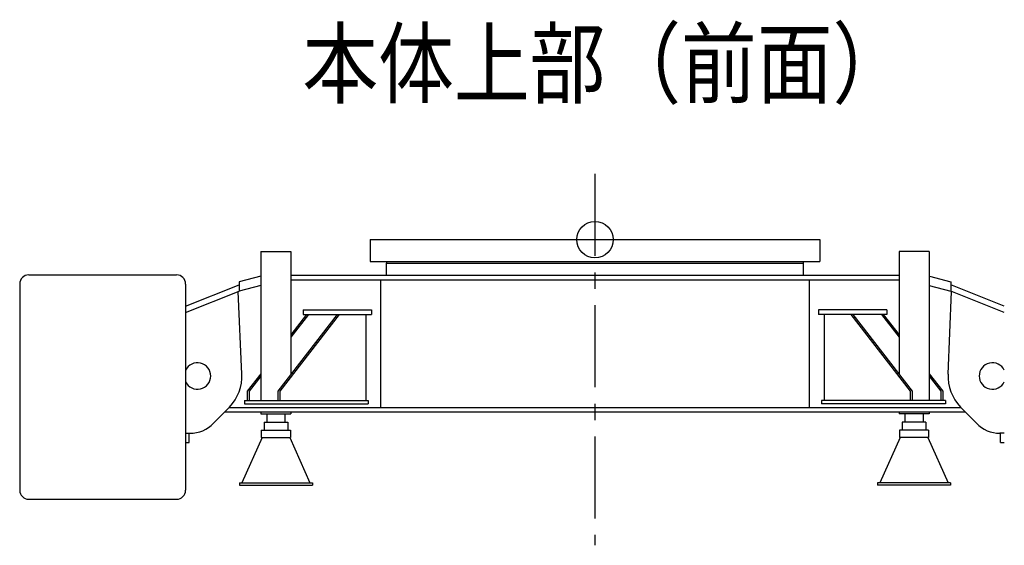
# Model space of a CAD drawing. Extents: x -832 to 9, y -82 to 512.
# Drawn here: x -527 to -437, y 169 to 217 of the extents above; entities that cross this region are included whole.
import ezdxf

# ---------------------------------------------------------------- set-up
doc = ezdxf.new("R2010")
doc.units = 0
doc.header["$MEASUREMENT"] = 0
doc.linetypes.add('CENTER', pattern=[12, 7.5, -1.5, 1.5, -1.5])
doc.layers.get('0').update_dxf_attribs({"linetype": 'CONTINUOUS'})
doc.styles.get("Standard").update_dxf_attribs({"font": 'txt', "bigfont": 'BIGFONT'})

msp = doc.modelspace()

# ---------------------------------------------------------------- linework, layer by layer
at = {"color": 104, "linetype": 'CENTER'}
msp.add_line((-474.196, 202.544), (-474.196, 168.598), dxfattribs=at)
at = {"color": 104, "linetype": 'Continuous'}
for p, q in [((-494.746, 196.54), (-494.746, 194.54)), ((-494.746, 196.54), (-453.646, 196.54)), ((-453.646, 196.54), (-453.646, 194.54)), ((-504.737, 195.457), (-504.737, 181.84)), ((-504.737, 195.457), (-501.987, 195.457)), ((-501.987, 195.457), (-501.987, 184.223)), ((-443.655, 195.457), (-446.405, 195.457)), ((-446.405, 195.457), (-446.405, 184.223)), ((-443.655, 195.457), (-443.655, 181.84)), ((-494.746, 194.54), (-453.646, 194.54)), ((-493.238, 194.54), (-493.238, 194.373)), ((-455.154, 194.54), (-455.154, 194.373)), ((-493.246, 194.373), (-455.146, 194.373)), ((-493.246, 193.29), (-493.246, 194.373)), ((-455.146, 193.29), (-455.146, 194.373)), ((-525.946, 193.311), (-512.446, 193.311)), ((-504.737, 193.213), (-506.713, 192.68)), ((-506.713, 192.68), (-506.713, 191.817)), ((-501.987, 193.29), (-446.405, 193.29)), ((-501.987, 192.873), (-446.405, 192.873)), ((-493.788, 192.873), (-493.788, 181.207)), ((-454.604, 192.873), (-454.604, 181.207)), ((-443.609, 193.2), (-441.679, 192.68)), ((-441.679, 192.68), (-441.679, 191.817)), ((-526.779, 192.478), (-526.779, 173.635)), ((-511.613, 192.478), (-511.613, 173.635)), ((-511.613, 190.46), (-506.713, 192.414)), ((-511.613, 189.886), (-506.713, 191.84)), ((-506.467, 184.251), (-506.796, 191.807)), ((-504.737, 192.35), (-506.713, 191.817)), ((-443.655, 192.35), (-441.679, 191.817)), ((-441.925, 184.251), (-441.596, 191.807)), ((-436.779, 190.46), (-441.679, 192.414)), ((-436.779, 189.886), (-441.679, 191.84)), ((-500.871, 190.123), (-500.871, 189.707)), ((-500.871, 190.123), (-494.621, 190.123)), ((-494.621, 190.123), (-494.621, 189.707)), ((-453.771, 190.123), (-453.771, 189.707)), ((-447.521, 190.123), (-453.771, 190.123)), ((-447.521, 190.123), (-447.521, 189.707)), ((-497.757, 189.707), (-503.183, 182.673)), ((-497.579, 189.707), (-503.005, 182.673)), ((-500.553, 189.707), (-501.987, 187.847)), ((-500.374, 189.707), (-501.987, 187.616)), ((-500.871, 189.707), (-494.621, 189.707)), ((-495.138, 189.707), (-495.138, 181.84)), ((-447.521, 189.707), (-453.771, 189.707)), ((-453.254, 189.707), (-453.254, 181.84)), ((-450.813, 189.707), (-445.387, 182.673)), ((-450.635, 189.707), (-445.209, 182.673)), ((-448.018, 189.707), (-446.405, 187.616)), ((-447.839, 189.707), (-446.405, 187.847)), ((-504.737, 184.282), (-505.979, 182.673)), ((-504.737, 184.051), (-505.8, 182.673)), ((-443.655, 184.282), (-442.413, 182.673)), ((-443.655, 184.051), (-442.592, 182.673)), ((-506.238, 181.84), (-494.913, 181.84)), ((-506.238, 181.84), (-506.238, 181.523)), ((-505.979, 182.673), (-505.979, 181.84)), ((-505.8, 182.673), (-505.8, 181.84)), ((-503.183, 182.673), (-503.183, 181.84)), ((-503.005, 182.673), (-503.005, 181.84)), ((-494.913, 181.84), (-494.913, 181.523)), ((-442.154, 181.84), (-453.479, 181.84)), ((-453.479, 181.84), (-453.479, 181.523)), ((-445.387, 182.673), (-445.387, 181.84)), ((-445.209, 182.673), (-445.209, 181.84)), ((-442.592, 182.673), (-442.592, 181.84)), ((-442.413, 182.673), (-442.413, 181.84)), ((-442.154, 181.84), (-442.154, 181.523)), ((-507.614, 181.238), (-509.063, 179.749)), ((-507.645, 181.207), (-440.747, 181.207)), ((-506.238, 181.523), (-494.913, 181.523)), ((-442.154, 181.523), (-453.479, 181.523)), ((-440.778, 181.238), (-439.329, 179.749)), ((-508.05, 180.79), (-440.342, 180.79)), ((-504.737, 180.79), (-504.737, 180.623)), ((-504.737, 180.623), (-501.987, 180.623)), ((-504.196, 180.623), (-504.196, 179.857)), ((-502.529, 180.623), (-502.529, 179.857)), ((-501.987, 180.79), (-501.987, 180.623)), ((-446.405, 180.79), (-446.405, 180.623)), ((-443.655, 180.623), (-446.405, 180.623)), ((-445.863, 180.623), (-445.863, 179.857)), ((-444.196, 180.623), (-444.196, 179.857)), ((-443.655, 180.79), (-443.655, 180.623)), ((-504.696, 179.123), (-502.029, 179.123)), ((-504.696, 179.123), (-504.696, 178.457)), ((-504.446, 179.857), (-504.446, 179.123)), ((-504.446, 179.857), (-502.279, 179.857)), ((-502.279, 179.857), (-502.279, 179.123)), ((-502.029, 179.123), (-502.029, 178.457)), ((-443.696, 179.123), (-446.363, 179.123)), ((-446.363, 179.123), (-446.363, 178.457)), ((-446.113, 179.857), (-446.113, 179.123)), ((-443.946, 179.857), (-446.113, 179.857)), ((-443.946, 179.857), (-443.946, 179.123)), ((-443.696, 179.123), (-443.696, 178.457)), ((-511.613, 178.84), (-511.213, 178.84)), ((-511.279, 178.007), (-511.279, 178.84)), ((-504.623, 178.457), (-506.475, 174.307)), ((-504.696, 178.457), (-502.029, 178.457)), ((-502.101, 178.457), (-500.249, 174.307)), ((-446.291, 178.457), (-448.143, 174.307)), ((-443.696, 178.457), (-446.363, 178.457)), ((-443.769, 178.457), (-441.917, 174.307)), ((-436.779, 178.84), (-437.179, 178.84)), ((-437.113, 178.007), (-437.113, 178.84)), ((-511.613, 178.007), (-511.279, 178.007)), ((-437.113, 178.007), (-436.779, 178.007)), ((-506.696, 174.307), (-500.029, 174.307)), ((-506.696, 174.307), (-506.696, 174.107)), ((-506.696, 174.107), (-500.029, 174.107)), ((-500.029, 174.307), (-500.029, 174.107)), ((-448.363, 174.307), (-448.363, 174.107)), ((-441.696, 174.307), (-448.363, 174.307)), ((-441.696, 174.107), (-448.363, 174.107)), ((-441.696, 174.307), (-441.696, 174.107)), ((-525.946, 172.802), (-512.446, 172.802))]:
    msp.add_line(p, q, dxfattribs=at)
msp.add_circle((-474.196, 196.54), 1.667, dxfattribs=at)
for centre, radius, start, end in [((-525.946, 192.478), 0.833, 90, 180), ((-512.446, 192.478), 0.833, 0, 90), ((-510.529, 184.073), 1.208, 206.29156, 153.70844), ((-437.863, 184.073), 1.208, 26.29156, 333.70844), ((-510.529, 184.073), 4.067, 315.80049, 2.49669), ((-437.863, 184.073), 4.067, 177.50331, 224.19951), ((-511.213, 181.84), 3, 270, 315.80049), ((-437.179, 181.84), 3, 224.1995, 270), ((-525.946, 173.635), 0.833, 180, 270), ((-512.446, 173.635), 0.833, 270, 360)]:
    msp.add_arc(centre, radius, start, end, dxfattribs=at)

# ---------------------------------------------------------------- texts
at = {"color": 7, "linetype": 'Continuous', "insert": (-473.247, 212.634), "char_height": 6, "width": 192, "attachment_point": 5}
msp.add_mtext('\\W0.845561;本体上部（前面）', dxfattribs=at)

doc.saveas('drawing.dxf')
